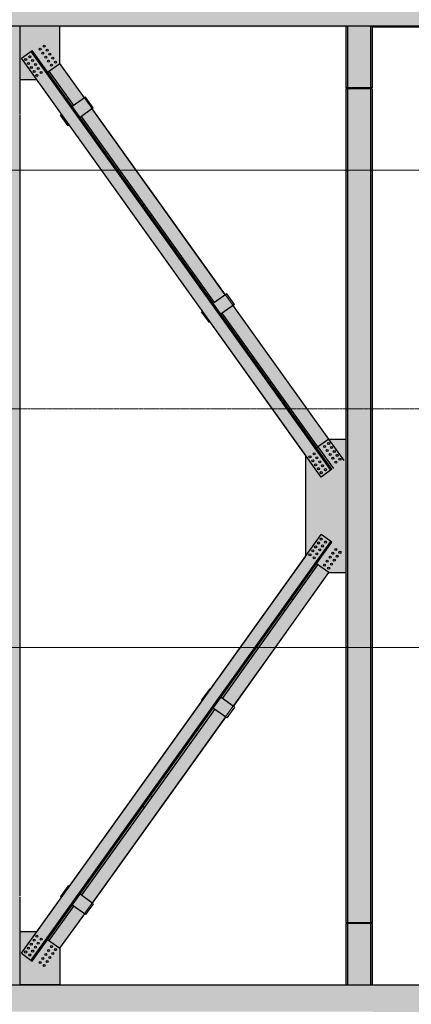
# Model space of a CAD drawing. Units: millimetres. Extents: x -89320 to 176439, y 0 to 520781.
# Drawn here: x -56115 to -51673, y 436360 to 447530 of the extents above; entities that cross this region are included whole.
import ezdxf

# ---------------------------------------------------------------- set-up
doc = ezdxf.new("R2010")
doc.units = ezdxf.units.MM
doc.linetypes.add('CONDUCTOS AL J$0$CENTRO', pattern=[2, 1.25, -0.25, 0.25, -0.25])
doc.layers.add('CONDUCTOS AL J$0$EJES', color=3, linetype='CONDUCTOS AL J$0$CENTRO')
doc.layers.add('CONDUCTOS AL J$0$ESTRUCTURA', color=6, linetype='Continuous')
doc.layers.add('CONDUCTOS AL J$0$EQUIPOS', color=7, linetype='Continuous', lineweight=0)
doc.layers.add('CONDUCTOS AL J$0$SOMBREADO', color=252, linetype='Continuous', lineweight=0)

msp = doc.modelspace()

# ---------------------------------------------------------------- hatches: boundary and pattern name
at = {"layer": 'CONDUCTOS AL J$0$SOMBREADO'}
h = msp.add_hatch(color=256, dxfattribs=at)
h.paths.add_polyline_path([(-69015, 447330), (-69015, 447450), (-69282, 447455), (-71830, 445548), (-72328, 445923), (-72340, 445907), (-74113, 447239), (-74113, 447455), (-74715, 447455), (-74715, 446984), (-74305, 446984), (-72533, 445652), (-72636, 445515), (-74395, 445515), (-74715, 445584), (-74715, 445126), (-74395, 445195), (-72636, 445195), (-72636, 444945), (-74715, 443389), (-74715, 442840), (-72636, 441284), (-72636, 441035), (-74395, 441035), (-74715, 441104), (-74715, 440646), (-74395, 440715), (-72636, 440715), (-72533, 440578), (-74305, 439246), (-74715, 439246), (-74715, 438775), (-74113, 438775), (-74113, 438990), (-72340, 440322), (-72328, 440306), (-71830, 440681), (-69282, 438775), (-69015, 438775), (-69015, 438899), (-74648, 443115)])
h.paths.add_polyline_path([(-63659, 437252), (-63315, 437252), (-63315, 436575), (-63970, 436575), (-68715, 438406), (-68715, 438728), (-63902, 436870), (-63902, 437045), (-68500, 442440), (-68715, 442440), (-68715, 443641), (-68455, 443641), (-63874, 447250), (-63874, 447448), (-63315, 447455), (-63315, 446998), (-63676, 446998), (-68257, 443390), (-68257, 442647)])
h.paths.add_polyline_path([(-75269, 445884), (-75015, 445884), (-75015, 445244), (-75482, 445619), (-75469, 445635), (-77165, 446997), (-77177, 446982), (-77766, 447455), (-76964, 447455), (-76964, 447247)])
h.paths.add_polyline_path([(-76964, 438983), (-76964, 438775), (-77766, 438775), (-77177, 439248), (-77165, 439232), (-75469, 440594), (-75482, 440610), (-75015, 440985), (-75015, 440345), (-75269, 440345)])
h.paths.add_polyline_path([(-62561, 437009), (-62561, 436575), (-63015, 436575), (-63015, 437193), (-62823, 437193), (-59859, 441430), (-59859, 442599), (-62823, 446837), (-63015, 446837), (-63015, 447455), (-62561, 447447), (-62561, 447020), (-59597, 442783), (-59405, 442783), (-59405, 441247), (-59597, 441247)])
h.paths.add_polyline_path([(-56858, 437196), (-58943, 441092), (-59105, 441092), (-59105, 442937), (-58943, 442937), (-56858, 446833), (-56858, 447455), (-56415, 447455), (-56415, 446683), (-56576, 446683), (-58661, 442786), (-58661, 441243), (-56576, 437347), (-56415, 437347), (-56415, 436575), (-56858, 436582)])
h.paths.add_polyline_path([(-55920, 437182), (-56115, 437182), (-56115, 436583), (-55660, 436583), (-55660, 436995), (-52609, 441258), (-52415, 441258), (-52415, 442772), (-52609, 442772), (-55660, 447034), (-55660, 447455), (-56115, 447455), (-56115, 446848), (-55920, 446848), (-52869, 442585), (-52869, 441444)])
h.paths.add_polyline_path([(-51532, 426788), (-51532, 426585), (-52105, 426585), (-52105, 427057), (-51707, 427057), (-46388, 431161), (-46388, 431688), (-51727, 435808), (-52105, 435808), (-52105, 436275), (-51532, 436275), (-51532, 436061), (-46192, 431941), (-45935, 431941), (-45935, 430908), (-46192, 430908)])
h.paths.add_polyline_path([(-42215, 430687), (-42414, 430687), (-45179, 426971), (-45179, 426585), (-45635, 426585), (-45635, 427162), (-45436, 427162), (-42671, 430878), (-42671, 431971), (-45436, 435687), (-45635, 435687), (-45635, 436275), (-45179, 436275), (-45179, 435878), (-42414, 432162), (-42215, 432162)])
h.paths.add_polyline_path([(-36532, 436691), (-36455, 436725), (-36355, 436725), (-36355, 436595), (-37574, 436594), (-37574, 436693), (-41511, 438063), (-41815, 438063), (-41815, 438528), (-41400, 438384), (-41406, 438365)])
h.paths.add_polyline_path([(-41815, 445501), (-41815, 445967), (-41511, 445967), (-37574, 447336), (-37574, 447455), (-36355, 447455), (-36355, 447255), (-36455, 447255), (-36572, 447325), (-37462, 447015), (-37469, 447034), (-41406, 445664), (-41400, 445645)])
h.paths.add_polyline_path([(-39443, 428946), (-39438, 428982), (-39430, 429018), (-39417, 429054), (-39400, 429088), (-39378, 429121), (-39355, 429154), (-39331, 429186), (-39306, 429224), (-41825, 431415), (-41815, 431415), (-41815, 431435), (-41825, 431435), (-36431, 436125), (-36355, 436125), (-36355, 436275), (-36716, 436275), (-41915, 431754), (-41915, 431095)])
h.paths.add_polyline_path([(-36846, 426725), (-36878, 426715), (-36727, 426585), (-36355, 426585), (-36355, 426725), (-36431, 426725), (-36621, 426889), (-36632, 426881), (-36658, 426861), (-36684, 426840), (-36709, 426819), (-36735, 426797), (-36760, 426776), (-36787, 426757), (-36815, 426739)])

# ---------------------------------------------------------------- linework, layer by layer
at = {"layer": 'CONDUCTOS AL J$0$EJES', "lineweight": 0}
msp.add_line((-40349, 443115, 0), (-81115, 443115, 0), dxfattribs=at)
at = {"layer": 'CONDUCTOS AL J$0$EQUIPOS', "lineweight": 0}
for p, q in [((-48335, 445822, 0), (-57374, 445822, 0)), ((-48335, 440408, 0), (-57374, 440408, 0))]:
    msp.add_line(p, q, dxfattribs=at)
at = {"layer": 'CONDUCTOS AL J$0$ESTRUCTURA'}
for p, q in [((-48365, 447455, 0), (-60365, 447455, 0)), ((-56115, 447455, 0), (-56115, 446455, 0)), ((-55660, 447034, 0), (-55660, 447455, 0)), ((-52415, 447455, 0), (-52415, 446755, 0)), ((-52396, 447455, 0), (-52396, 446755, 0)), ((-52134, 447455, 0), (-52134, 446755, 0)), ((-52115, 447455, 0), (-52115, 446755, 0)), ((-42315, 447443, 0), (-52115, 447443, 0)), ((-56095, 447092, 0), (-55973, 447179, 0)), ((-52585, 442420, 0), (-55985, 447170, 0)), ((-52573, 442429, 0), (-55973, 447179, 0)), ((-52695, 442341, 0), (-56095, 447092, 0)), ((-55798, 446935, 0), (-55660, 447034, 0)), ((-55380, 446642, 0), (-55660, 447034, 0)), ((-55502, 446555, 0), (-55782, 446947, 0)), ((-55920, 446848, 0), (-56115, 446848, 0)), ((-52115, 446755, 0), (-52415, 446755, 0)), ((-52415, 446745, 0), (-52415, 437285, 0)), ((-52115, 446745, 0), (-52415, 446745, 0)), ((-52396, 446745, 0), (-52396, 437285, 0)), ((-52134, 446745, 0), (-52134, 437285, 0)), ((-52115, 446745, 0), (-52115, 437285, 0)), ((-55367, 446651, 0), (-55518, 446543, 0)), ((-55280, 446529, 0), (-55367, 446651, 0)), ((-55280, 446529, 0), (-55430, 446421, 0)), ((-53783, 444408, 0), (-55292, 446520, 0)), ((-56115, 446445, 0), (-56115, 437585, 0)), ((-55640, 446456, 0), (-55652, 446447, 0)), ((-55565, 446325, 0), (-55652, 446447, 0)), ((-53905, 444321, 0), (-55414, 446433, 0)), ((-55552, 446334, 0), (-55565, 446325, 0)), ((-54699, 445441, 0), (-54719, 445427, 0)), ((-54611, 445319, 0), (-54631, 445305, 0)), ((-53766, 444420, 0), (-53916, 444313, 0)), ((-53679, 444298, 0), (-53766, 444420, 0)), ((-53679, 444298, 0), (-53829, 444191, 0)), ((-52609, 442772, 0), (-53695, 444286, 0)), ((-54038, 444225, 0), (-54051, 444217, 0)), ((-53963, 444095, 0), (-54051, 444217, 0)), ((-52731, 442684, 0), (-53817, 444199, 0)), ((-53951, 444103, 0), (-53963, 444095, 0)), ((-53104, 443205, 0), (-53121, 443194, 0)), ((-53017, 443083, 0), (-53033, 443072, 0)), ((-52609, 442772, 0), (-52747, 442673, 0)), ((-52731, 442684, 0), (-52557, 442440, 0)), ((-52609, 442772, 0), (-52415, 442772, 0)), ((-52435, 442528, 0), (-52609, 442772, 0)), ((-52869, 441444, 0), (-52869, 442585, 0)), ((-52573, 442429, 0), (-52695, 442341, 0)), ((-56095, 436938, 0), (-52695, 441688, 0)), ((-52573, 441601, 0), (-52695, 441688, 0)), ((-55985, 436859, 0), (-52585, 441609, 0)), ((-55973, 436850, 0), (-52573, 441601, 0)), ((-53813, 439827, 0), (-52731, 441345, 0)), ((-52609, 441258, 0), (-52747, 441357, 0)), ((-53691, 439740, 0), (-52609, 441258, 0)), ((-52609, 441258, 0), (-52415, 441258, 0)), ((-53017, 440946, 0), (-53033, 440957, 0)), ((-53104, 440824, 0), (-53121, 440835, 0)), ((-53963, 439935, 0), (-54051, 439813, 0)), ((-53951, 439926, 0), (-53963, 439935, 0)), ((-54038, 439804, 0), (-54051, 439813, 0)), ((-53679, 439731, 0), (-53829, 439839, 0)), ((-55412, 437595, 0), (-53900, 439705, 0)), ((-53766, 439609, 0), (-53916, 439717, 0)), ((-53679, 439731, 0), (-53766, 439609, 0)), ((-55289, 437507, 0), (-53778, 439618, 0)), ((-54611, 438710, 0), (-54631, 438725, 0)), ((-54699, 438588, 0), (-54719, 438603, 0)), ((-55565, 437704, 0), (-55652, 437582, 0)), ((-55552, 437695, 0), (-55565, 437704, 0)), ((-56115, 437575, 0), (-56115, 436575, 0)), ((-55640, 437573, 0), (-55652, 437582, 0)), ((-55280, 437500, 0), (-55430, 437608, 0)), ((-55782, 437083, 0), (-55499, 437473, 0)), ((-55367, 437378, 0), (-55518, 437486, 0)), ((-55280, 437500, 0), (-55367, 437378, 0)), ((-55660, 436995, 0), (-55377, 437385, 0)), ((-52115, 437285, 0), (-52415, 437285, 0)), ((-52115, 437275, 0), (-52415, 437275, 0)), ((-52415, 437275, 0), (-52415, 436575, 0)), ((-52396, 437275, 0), (-52396, 436575, 0)), ((-52134, 437275, 0), (-52134, 436575, 0)), ((-52115, 437275, 0), (-52115, 436575, 0)), ((-55920, 437182, 0), (-56115, 437182, 0)), ((-55798, 437094, 0), (-55660, 436995, 0)), ((-55660, 436995, 0), (-55660, 436575, 0)), ((-56095, 436938, 0), (-55973, 436850, 0)), ((-48365, 436575, 0), (-60365, 436575, 0))]:
    msp.add_line(p, q, dxfattribs=at)
for centre in [(-55883, 447194, 0), (-55851, 447149, 0), (-55836, 447228, 0), (-55804, 447183, 0), (-55772, 447138, 0), (-56047, 447077, 0), (-56015, 447032, 0), (-56000, 447110, 0), (-55968, 447066, 0), (-55936, 447021, 0), (-55819, 447105, 0), (-55787, 447060, 0), (-55755, 447015, 0), (-55740, 447094, 0), (-55708, 447049, 0), (-55983, 446987, 0), (-55951, 446942, 0), (-55904, 446976, 0), (-55872, 446931, 0), (-55919, 446898, 0), (-52658, 442688, 0), (-52610, 442722, 0), (-52578, 442677, 0), (-52822, 442570, 0), (-52775, 442604, 0), (-52743, 442559, 0), (-52626, 442643, 0), (-52594, 442598, 0), (-52562, 442554, 0), (-52546, 442632, 0), (-52514, 442587, 0), (-52790, 442526, 0), (-52758, 442481, 0), (-52726, 442436, 0), (-52711, 442515, 0), (-52679, 442470, 0), (-52530, 442509, 0), (-52482, 442543, 0), (-52694, 442391, 0), (-52647, 442425, 0), (-52758, 441548, 0), (-52726, 441593, 0), (-52694, 441638, 0), (-52679, 441559, 0), (-52647, 441604, 0), (-52822, 441459, 0), (-52790, 441504, 0), (-52743, 441470, 0), (-52711, 441515, 0), (-52594, 441431, 0), (-52562, 441476, 0), (-52530, 441520, 0), (-52514, 441442, 0), (-52482, 441487, 0), (-52775, 441425, 0), (-52658, 441341, 0), (-52626, 441386, 0), (-52578, 441352, 0), (-52546, 441397, 0), (-52610, 441308, 0), (-55951, 437087, 0), (-55919, 437132, 0), (-55872, 437098, 0), (-56015, 436997, 0), (-55983, 437042, 0), (-55968, 436964, 0), (-55936, 437008, 0), (-55904, 437053, 0), (-55787, 436969, 0), (-55755, 437014, 0), (-55708, 436980, 0), (-56047, 436953, 0), (-56000, 436919, 0), (-55851, 436880, 0), (-55819, 436925, 0), (-55772, 436891, 0), (-55740, 436936, 0), (-55883, 436835, 0), (-55836, 436801, 0), (-55804, 436846, 0)]:
    msp.add_circle(centre, 11.5, dxfattribs=at)
at = {"layer": 'CONDUCTOS AL J$0$SOMBREADO'}
for p, q in [((-55660, 447455, 0), (-56115, 447455, 0)), ((-56115, 447455, 0), (-56115, 446848, 0)), ((-55660, 447034, 0), (-55660, 447455, 0)), ((-52609, 442772, 0), (-55660, 447034, 0)), ((-56115, 446848, 0), (-55920, 446848, 0)), ((-55920, 446848, 0), (-52869, 442585, 0)), ((-52415, 442772, 0), (-52609, 442772, 0)), ((-52415, 441258, 0), (-52415, 442772, 0)), ((-52869, 442585, 0), (-52869, 441444, 0)), ((-52869, 441444, 0), (-55920, 437182, 0)), ((-55660, 436995, 0), (-52609, 441258, 0)), ((-52609, 441258, 0), (-52415, 441258, 0)), ((-55920, 437182, 0), (-56115, 437182, 0)), ((-56115, 437182, 0), (-56115, 436583, 0)), ((-55660, 436583, 0), (-55660, 436995, 0)), ((-56115, 436583, 0), (-55660, 436583, 0))]:
    msp.add_line(p, q, dxfattribs=at)
for points in [[(-36355, 447435, 0), (-36355, 447775, 0), (-77815, 447455, 0), (-77815, 447755, 0)], [(-56415, 447455, 0), (-56115, 447455, 0), (-56415, 436575, 0), (-56115, 436575, 0)], [(-52415, 447455, 0), (-52115, 447455, 0), (-52415, 436575, 0), (-52115, 436575, 0)], [(-69115, 436275, 0), (-69115, 436575, 0), (-36355, 436275, 0), (-36355, 436595, 0)]]:
    msp.add_solid(points, dxfattribs=at)

doc.saveas('drawing.dxf')
